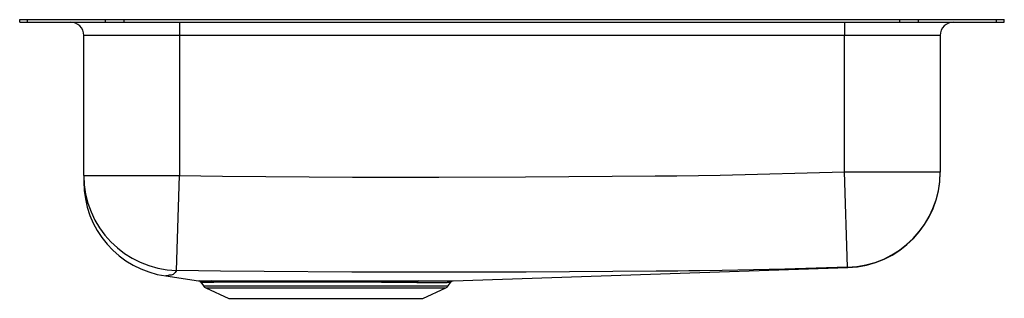
# Model space of a CAD drawing. Units: inches. Extents: x -9.2 to 9.3, y -5.2 to 0.
import ezdxf

# ---------------------------------------------------------------- set-up
doc = ezdxf.new("R2010")
doc.units = ezdxf.units.IN
doc.header["$LTSCALE"] = 6
doc.header["$MEASUREMENT"] = 0
doc.layers.get('0').update_dxf_attribs({"linetype": 'CONTINUOUS'})

# ---------------------------------------------------------------- blocks, each defined once
blk = doc.blocks.new('ELUHAD111650_LEFT')
for p, q in [((-9.25, -0.046), (-9.25, 0)), ((-9.25, 0), (-9.104, 0)), ((-9.104, -0.046), (-9.104, 0)), ((-9.104, 0), (-7.639, 0)), ((-7.639, -0.046), (-7.639, 0)), ((-7.639, 0), (-7.286, 0)), ((-7.286, -0.046), (-7.286, 0)), ((-7.286, 0), (7.286, 0)), ((7.286, -0.046), (7.286, 0)), ((7.286, 0), (7.639, 0)), ((7.639, -0.046), (7.639, 0)), ((7.639, 0), (9.104, 0)), ((9.104, -0.046), (9.104, 0)), ((9.104, 0), (9.25, 0)), ((9.25, -0.046), (9.25, 0)), ((-9.25, -0.046), (-9.104, -0.046)), ((-9.104, -0.046), (-7.639, -0.046)), ((-7.639, -0.046), (-7.286, -0.046)), ((-7.286, -0.046), (7.286, -0.046)), ((-6.25, -0.046), (-6.25, -0.296)), ((6.25, -0.046), (6.25, -0.296)), ((7.286, -0.046), (7.639, -0.046)), ((7.639, -0.046), (9.104, -0.046)), ((9.104, -0.046), (9.25, -0.046)), ((-6.25, -0.296), (-8.046, -0.296)), ((-8.046, -2.931), (-8.046, -0.296)), ((6.25, -0.296), (-6.25, -0.296)), ((-6.25, -0.296), (-6.25, -2.931)), ((8.046, -0.296), (6.25, -0.296)), ((6.25, -2.866), (6.25, -0.296)), ((8.046, -0.296), (8.046, -2.866)), ((-8.046, -2.931), (-6.25, -2.931)), ((-8.046, -2.931), (-8.046, -3.047)), ((-6.301, -4.723), (-6.25, -2.931)), ((6.25, -2.866), (8.046, -2.866)), ((6.303, -4.662), (6.25, -2.866)), ((8.046, -2.866), (8.046, -2.871)), ((-1.108, -4.919), (6.311, -4.666)), ((6.311, -4.666), (6.311, -4.666)), ((-6.504, -4.825), (-5.889, -4.914)), ((-5.848, -4.941), (-5.798, -5.012)), ((-5.847, -4.94), (-5.847, -4.94)), ((-1.202, -5.012), (-1.156, -4.946)), ((-1.157, -4.946), (-1.157, -4.946)), ((-5.798, -5.012), (-1.202, -5.012)), ((-5.754, -5.049), (-5.323, -5.246)), ((-5.754, -5.049), (-1.246, -5.049)), ((-1.677, -5.246), (-1.246, -5.049)), ((-5.323, -5.246), (-1.677, -5.246))]:
    blk.add_line(p, q)
for points in [[(-6.25, -2.931), (-5.844, -2.939), (-5.437, -2.943), (-4.624, -2.95), (-2.998, -2.962), (-1.372, -2.965), (0.254, -2.959), (1.88, -2.948), (2.692, -2.942), (3.099, -2.939), (3.912, -2.926), (6.25, -2.866)], [(-6.301, -4.723), (-6.329, -4.762), (-6.367, -4.794), (-6.405, -4.808), (-6.437, -4.811), (-6.447, -4.811), (-6.451, -4.813), (-6.483, -4.821), (-6.505, -4.825), (-6.504, -4.824)], [(6.303, -4.662), (5.125, -4.694), (3.948, -4.721), (3.531, -4.728), (3.323, -4.73), (3.115, -4.732), (2.706, -4.735), (1.893, -4.74), (0.264, -4.75), (-1.371, -4.754), (-3.007, -4.75), (-4.654, -4.74), (-5.478, -4.733), (-5.89, -4.73), (-6.301, -4.723)], [(-5.642, -4.916), (-5.551, -4.917), (-5.447, -4.917), (-5.33, -4.917), (-5.202, -4.917), (-5.062, -4.916), (-4.909, -4.916), (-4.745, -4.916), (-4.572, -4.915), (-4.39, -4.915), (-4.198, -4.915), (-3.999, -4.916), (-3.805, -4.916), (-3.607, -4.916), (-3.404, -4.916), (-3.201, -4.917), (-3.006, -4.917), (-2.813, -4.918), (-2.62, -4.918), (-2.433, -4.918), (-2.25, -4.918), (-2.075, -4.919), (-1.907, -4.919), (-1.75, -4.919)], [(-1.786, -4.946), (-1.919, -4.946), (-2.062, -4.945), (-2.217, -4.945), (-2.383, -4.945), (-2.454, -4.945), (-2.631, -4.944), (-2.816, -4.944), (-3.009, -4.944), (-3.207, -4.943), (-3.399, -4.943), (-3.594, -4.942), (-3.792, -4.942), (-3.99, -4.942), (-4.178, -4.942), (-4.363, -4.942), (-4.546, -4.942), (-4.722, -4.942), (-4.877, -4.942), (-5.024, -4.943), (-5.165, -4.943), (-5.295, -4.943), (-5.409, -4.943), (-5.512, -4.943), (-5.602, -4.943)], [(-1.157, -4.946), (-1.161, -4.946), (-1.181, -4.946), (-1.216, -4.946)], [(-1.168, -4.919), (-1.133, -4.919), (-1.112, -4.919), (-1.108, -4.919)]]:
    blk.add_lwpolyline(points)
for centre, radius, start, end in [((-8.296, -0.296), 0.25, 0, 90), ((8.296, -0.296), 0.25, 90, 180), ((-6.252, -2.929), 1.794, 180.0558, 268.4192), ((6.25, -2.866), 1.796, 271.6778, 359.9984), ((6.25, -2.871), 1.796, 271.9494, 0), ((-6.25, -3.047), 1.796, 179.9997, 261.8812), ((6.29, -4.696), 0.0361, 54.4113, 69.6848), ((-5.478, 24.577), 29.494, 269.2009, 269.6803), ((-5.892, -4.967), 0.0523, 30.9992, 76.4248), ((-5.455, 18.801), 23.744, 269.0538, 269.6456), ((-5.649, -4.971), 0.055, 30.8739, 83.108), ((-1.745, -4.963), 0.0445, 96.5648, 156.7043), ((-1.429, 294.861), 299.807, 269.93175, 270.04079), ((-1.386, 317.85), 322.769, 269.93541, 270.03883), ((-1.165, -4.98), 0.0605, 92.1951, 145.9769), ((-1.109, -4.976), 0.0567, 97.2941, 147.1332), ((-5.709, -4.95), 0.109, 215, 245.4762), ((-1.291, -4.95), 0.109, 294.5238, 325)]:
    blk.add_arc(centre, radius, start, end)

msp = doc.modelspace()

# ---------------------------------------------------------------- block references
msp.add_blockref('ELUHAD111650_LEFT', (0, 0))

doc.saveas('drawing.dxf')
